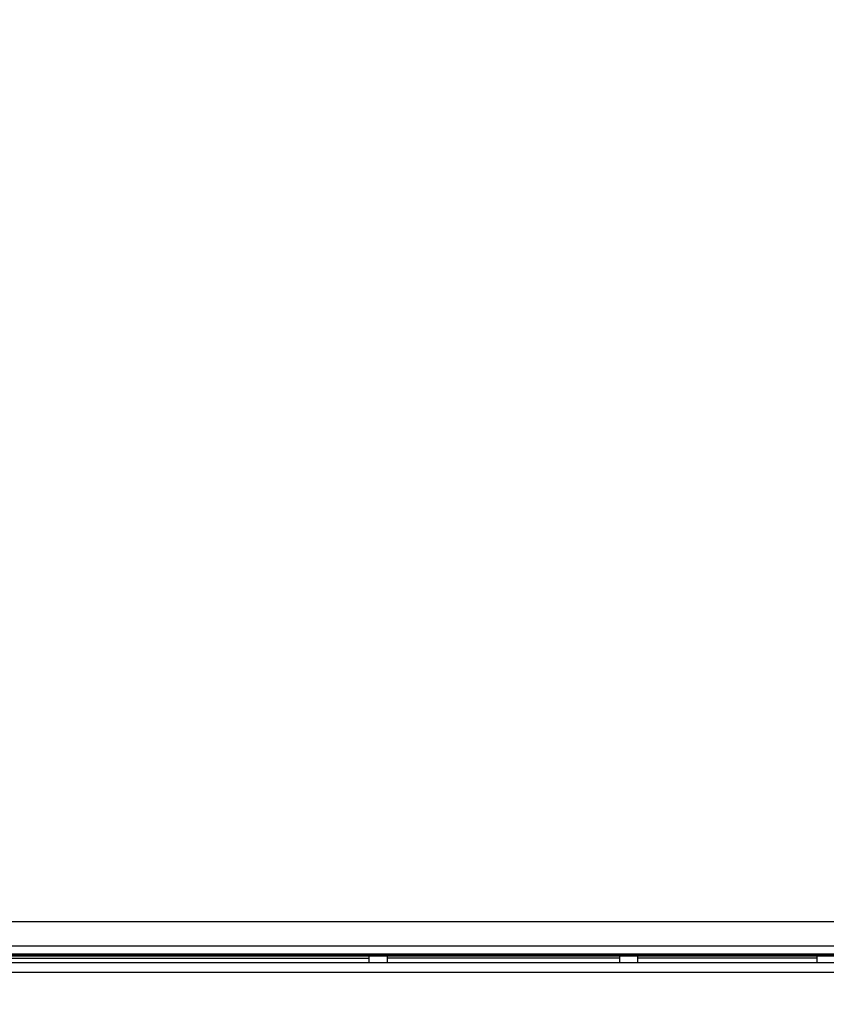
# Model space of a CAD drawing. Units: millimetres. Extents: x -1259 to -1123, y 150 to 269.
# Drawn here: x -1232 to -1230, y 248 to 250 of the extents above; entities that cross this region are included whole.
import ezdxf

# ---------------------------------------------------------------- set-up
doc = ezdxf.new("R2010")
doc.units = ezdxf.units.MM
doc.layers.add('GAIKEI', color=7, linetype='Continuous')
doc.layers.add('SUNPOU', color=3, linetype='Continuous')
doc.styles.get("Standard").update_dxf_attribs({"font": 'monotxt.shx', "bigfont": 'bigfont.shx'})
doc.dimstyles.get("Standard").update_dxf_attribs({"dimscale": 0, "dimtxt": 2.5, "dimasz": 2.5, "dimexe": 1.25, "dimexo": 2, "dimtad": 1, "dimdec": 8, "dimtxsty": 'Standard', "dimblk": 'OPEN30', "dimcen": 2.5, "dimadec": 8, "dimazin": 2, "dimtfac": 1, "dimtdec": 8, "dimtmove": 0, "dimatfit": 3, "dimldrblk": 'OPEN30', "dimfxl": 1, "dimfrac": 2, "dimarcsym": 0})

# ---------------------------------------------------------------- blocks, each defined once
blk = doc.blocks.new('_Open30')
at = {"color": 0, "linetype": 'ByBlock', "lineweight": -2}
for p, q in [((-1, 0.26795), (0, 0)), ((0, 0), (-1, -0.26795)), ((0, 0), (-1, 0))]:
    blk.add_line(p, q, dxfattribs=at)
blk = doc.blocks.new('*D1')
at = {"layer": 'Defpoints', "color": 0}
for p in [(-1184.1885, 253.1212), (-1233.6285, 247.9211), (-1184.1885, 247.9211)]:
    blk.add_point(p, dxfattribs=at)
at = {"layer": 'SUNPOU', "color": 0, "lineweight": -2}
for p, q in [((-1233.6285, 249.9211), (-1233.6285, 254.3712)), ((-1184.1885, 249.9211), (-1184.1885, 254.3712)), ((-1231.1285, 253.1212), (-1186.6885, 253.1212))]:
    blk.add_line(p, q, dxfattribs=at)
at = {"layer": 'SUNPOU', "color": 0, "lineweight": -2, "xscale": 2.5, "yscale": 2.5, "zscale": 2.5, "rotation": 180}
blk.add_blockref('_Open30', (-1233.6285, 253.1212), dxfattribs=at)
at = {"layer": 'SUNPOU', "color": 0, "lineweight": -2, "xscale": 2.5, "yscale": 2.5, "zscale": 2.5}
blk.add_blockref('_Open30', (-1184.1885, 253.1212), dxfattribs=at)
at = {"layer": 'SUNPOU', "color": 0, "insert": (-1208.9085, 254.9962), "char_height": 2.5, "attachment_point": 5}
blk.add_mtext('1236', dxfattribs=at)

msp = doc.modelspace()

# ---------------------------------------------------------------- linework, layer by layer
at = {"layer": 'GAIKEI', "color": 7, "linetype": 'Continuous'}
msp.add_line((-1233.42845847, 248.12124189), (-1184.38858296, 248.12124189), dxfattribs=at)
at = {"layer": 'GAIKEI', "color": 1, "linetype": 'Continuous'}
for p, q in [((-1184.38858296, 248.06122151), (-1233.42845847, 248.06122151)), ((-1233.43785972, 248.03813789), (-1230.84033271, 248.03813789)), ((-1233.43735163, 248.03279352), (-1230.84033271, 248.03279352)), ((-1233.43646247, 248.04257897), (-1184.38057897, 248.04257897)), ((-1233.43646247, 248.04114879), (-1184.38057897, 248.04114879)), ((-1230.84033271, 248.03828843), (-1230.7962982, 248.03828843)), ((-1230.84033271, 248.02197935), (-1230.84033271, 248.03828843)), ((-1230.7962982, 248.02197935), (-1230.7962982, 248.03828843)), ((-1230.7962982, 248.03813789), (-1230.23611889, 248.03813789)), ((-1230.23611889, 248.03279352), (-1230.7962982, 248.03279352)), ((-1230.23611889, 248.03828843), (-1230.19210946, 248.03828843)), ((-1230.23611889, 248.02197935), (-1230.23611889, 248.03828843)), ((-1230.19210946, 248.02197935), (-1230.19210946, 248.03828843)), ((-1230.19210946, 248.03813789), (-1229.75994389, 248.03813789)), ((-1229.75994389, 248.03279352), (-1230.19210946, 248.03279352)), ((-1229.75994389, 248.03828843), (-1229.71593446, 248.03828843)), ((-1229.75994389, 248.02197935), (-1229.75994389, 248.03828843)), ((-1233.40923885, 248.02197935), (-1184.40780259, 248.02197935)), ((-1184.40780259, 247.99799246), (-1233.40923885, 247.99799246))]:
    msp.add_line(p, q, dxfattribs=at)

# ---------------------------------------------------------------- dimensions: what is measured, and where the dimension line sits
at = {"layer": 'SUNPOU'}
dim = msp.add_linear_dim(base=(-1184.18850817, 253.12124189), p1=(-1233.62850817, 247.92113905), p2=(-1184.18850817, 247.92113905), text='1236', dimstyle='Standard', override={"dimscale": 1}, dxfattribs=at)
dim.commit()
dim.dimension.update_dxf_attribs({"geometry": '*D1', "text_midpoint": (-1208.90853345, 253.12124189), "dimtype": 128})

doc.saveas('drawing.dxf')
